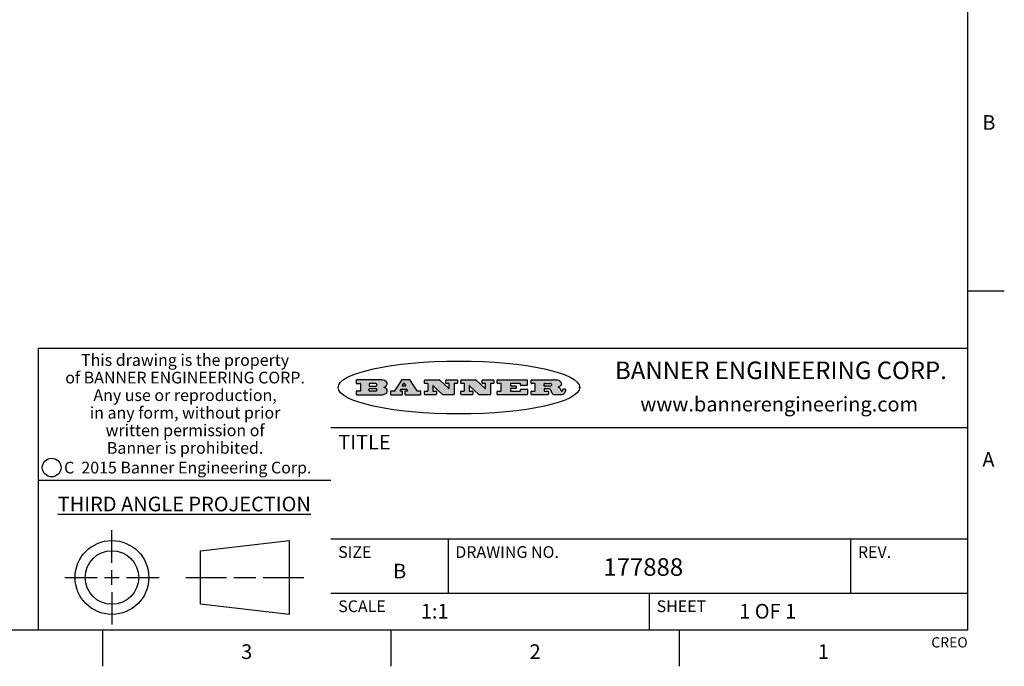
# Model space of a CAD drawing. Units: inches. Extents: x 0.4 to 16.6, y 0.6 to 10.4.
# Drawn here: x 9.9 to 16.6, y 0.6 to 5.1 of the extents above; entities that cross this region are included whole.
import ezdxf

# ---------------------------------------------------------------- set-up
doc = ezdxf.new("R2010")
doc.units = ezdxf.units.IN
doc.header["$LTSCALE"] = 0.935
doc.header["$MEASUREMENT"] = 0
doc.layers.get('0').update_dxf_attribs({"linetype": 'CONTINUOUS'})
doc.styles.add('TEXTSTYLE_2', font='txt', dxfattribs={"width": 0.8})
doc.styles.add('TEXTSTYLE_3', font='txt', dxfattribs={"width": 0.85})
doc.styles.add('TEXTSTYLE_4', font='txt', dxfattribs={"width": 0.9})
doc.styles.add('TEXTSTYLE_5', font='txt', dxfattribs={"width": 0.75})

msp = doc.modelspace()

# ---------------------------------------------------------------- hatches: boundary and pattern name
at = {"linetype": 'CONTINUOUS'}
h = msp.add_hatch(color=7, dxfattribs=at)
edge = h.paths.add_edge_path()
edge.add_arc((13.5577001432, 2.5085494649), 0.0173408616, 232.4713476722, 267.338189944)
edge.add_arc((13.5607987082, 2.5143997688), 0.0238935861, 209.8247607259, 235.1255079367)
edge.add_arc((13.5806801742, 2.5212486481), 0.044722495, 195.531588407, 204.7624440448)
edge.add_line((13.5375908118, 2.5092733232), (13.5357868108, 2.5153423266))
edge.add_arc((13.4974076135, 2.5055452462), 0.0396099176, 14.3201081283, 22.4984722084)
edge.add_arc((13.5201739219, 2.5145168728), 0.0151491919, 24.098260853, 63.0369451818)
edge.add_arc((13.5161192671, 2.5062372524), 0.0243676582, 63.3666028271, 90.3937697637)
edge.add_line((13.5159517998, 2.5306043351), (13.4883447845, 2.5306043351))
edge.add_arc((13.4883447827, 2.5281293355), 0.0024749995, 89.9999571958, 180.0000428043)
edge.add_line((13.4858697831, 2.5281293337), (13.4858697831, 2.5184303283))
edge.add_arc((13.4883447827, 2.5184303265), 0.0024749995, 179.9999571957, 270.0000428042)
edge.add_line((13.4883447845, 2.5159553269), (13.5130037982, 2.5159553269))
edge.add_arc((13.5130038, 2.5134803274), 0.0024749995, 359.9999571957, 90.0000428042)
edge.add_line((13.5154787995, 2.5134803256), (13.5154787995, 2.4937023146))
edge.add_arc((13.5130038, 2.4937023128), 0.0024749995, 269.9999571958, 4.28043e-05)
edge.add_line((13.5130037982, 2.4912273132), (13.3994327352, 2.4912273132))
edge.add_arc((13.3994327333, 2.4937023128), 0.0024749995, 179.9999571957, 270.0000428043)
edge.add_line((13.3969577338, 2.4937023146), (13.3969577338, 2.5135023256))
edge.add_arc((13.3994327333, 2.5135023274), 0.0024749995, 89.9999571957, 180.0000428043)
edge.add_line((13.3994327352, 2.515977327), (13.4221787478, 2.515977327))
edge.add_arc((13.4221787497, 2.5184523265), 0.0024749995, 269.9999571956, 4.28042e-05)
edge.add_line((13.4246537492, 2.5184523283), (13.4246537492, 2.564807354))
edge.add_arc((13.4221787497, 2.5648073559), 0.0024749995, 359.9999571957, 90.0000428043)
edge.add_line((13.4221787478, 2.5672823554), (13.3994327352, 2.5672823554))
edge.add_arc((13.3994327333, 2.5697573549), 0.0024749995, 179.9999571957, 270.0000428043)
edge.add_line((13.3969577338, 2.5697573568), (13.3969577338, 2.5895573678))
edge.add_arc((13.3994327333, 2.5895573696), 0.0024749995, 89.9999571957, 180.0000428043)
edge.add_line((13.3994327352, 2.5920323691), (13.5490138181, 2.5920323691))
edge.add_arc((13.5463505148, 2.4094934586), 0.1825583387, 79.8618509324, 89.1640948679)
edge.add_arc((13.5726548052, 2.5503169747), 0.039319019, 59.1202086415, 81.4730239328)
edge.add_arc((13.5783142014, 2.5566516438), 0.0310192946, 34.7540871, 62.0879016178)
edge.add_arc((13.5900029525, 2.565201245), 0.0165459396, 1.548452892, 33.5033152417)
edge.add_arc((13.5932995477, 2.5653696972), 0.0132462337, 331.1510006998, 1.205404301)
edge.add_arc((13.5822888914, 2.5720482849), 0.0261183659, 305.6373831893, 329.9727629745)
edge.add_arc((13.5519569538, 2.6152551345), 0.0789082104, 292.906155071, 305.2574666259)
edge.add_arc((13.5282557878, 2.4386010294), 0.117346916, 58.614769177, 62.3737227606)
edge.add_arc((13.5761387404, 2.5167282896), 0.0257145923, 39.3804255939, 59.0361096173)
edge.add_arc((13.5750183849, 2.5166552064), 0.0266349791, 20.3630922153, 37.9727053099)
edge.add_arc((13.5571178432, 2.509473798), 0.0459185159, 15.6740290068, 20.9917271228)
edge.add_arc((13.6156881783, 2.525116781), 0.0147197649, 192.7054516565, 206.0594861022)
edge.add_arc((13.6071938412, 2.5209082945), 0.0052403997, 205.5232099488, 227.5054868079)
edge.add_arc((13.6054655419, 2.5190929218), 0.0027347709, 228.5117626737, 266.1485845754)
edge.add_line((13.6052818493, 2.5163643272), (13.60639085, 2.5163643272))
edge.add_arc((13.6063292954, 2.5296129864), 0.0132488022, 270.266200055, 281.2404888597)
edge.add_arc((13.6075235364, 2.5238762928), 0.0073895522, 280.8288201977, 305.0837508495)
edge.add_arc((13.607924718, 2.5230254464), 0.0064647042, 306.5086174083, 340.2162360092)
edge.add_arc((13.6027235414, 2.524769508), 0.0119498009, 340.7883861657, 1.1691452593)
edge.add_line((13.6146708546, 2.525013332), (13.6146708546, 2.5276393334))
edge.add_arc((13.6171458541, 2.5276393353), 0.0024749995, 89.9999571958, 180.0000428043)
edge.add_line((13.6171458559, 2.5301143348), (13.6292558626, 2.5301143348))
edge.add_arc((13.6292558645, 2.5276393353), 0.0024749995, 359.9999571957, 90.0000428042)
edge.add_line((13.631730864, 2.5276393334), (13.631730864, 2.516087327))
edge.add_arc((13.6141751675, 2.5161916447), 0.0175560065, 332.2279060967, 359.6595469939)
edge.add_arc((13.6048681567, 2.5210861501), 0.0280715479, 308.5071794988, 332.2400656899)
edge.add_arc((13.5978759713, 2.5286873679), 0.0383802683, 288.7656836787, 309.6104317088)
edge.add_arc((13.6036139387, 2.5111006186), 0.0198837666, 271.8586572978, 289.4131338543)
edge.add_line((13.6042588488, 2.4912273132), (13.5568948225, 2.4912273132))
edge = h.paths.add_edge_path()
edge.add_arc((13.1673166046, 2.4937023128), 0.0024749995, 179.9999571957, 270.0000428042)
edge.add_line((13.1648416051, 2.4937023146), (13.1648416051, 2.5135023256))
edge.add_arc((13.1673166046, 2.5135023274), 0.0024749995, 89.9999571958, 180.0000428043)
edge.add_line((13.1673166065, 2.515977327), (13.1912396197, 2.515977327))
edge.add_arc((13.1912396216, 2.5184523265), 0.0024749995, 269.9999571956, 4.28042e-05)
edge.add_line((13.1937146211, 2.5184523283), (13.1937146211, 2.564807354))
edge.add_arc((13.1912396216, 2.5648073559), 0.0024749995, 359.9999571957, 90.0000428043)
edge.add_line((13.1912396197, 2.5672823554), (13.1673166065, 2.5672823554))
edge.add_arc((13.1673166046, 2.5697573549), 0.0024749995, 179.9999571957, 270.0000428043)
edge.add_line((13.1648416051, 2.5697573568), (13.1648416051, 2.5895573678))
edge.add_arc((13.1673166046, 2.5895573696), 0.0024749995, 89.9999571958, 180.0000428043)
edge.add_line((13.1673166065, 2.5920323691), (13.3691097184, 2.5920323691))
edge.add_arc((13.3691097202, 2.5895573696), 0.0024749995, 359.9999571957, 90.0000428042)
edge.add_line((13.3715847197, 2.5895573678), (13.3715847197, 2.5565573495))
edge.add_arc((13.3691097202, 2.5565573476), 0.0024749995, 269.9999571956, 4.28042e-05)
edge.add_line((13.3691097184, 2.5540823481), (13.3272456952, 2.5540823481))
edge.add_arc((13.3272456933, 2.5565573476), 0.0024749995, 179.9999571957, 270.0000428043)
edge.add_line((13.3247706938, 2.5565573495), (13.3247706938, 2.564807354))
edge.add_arc((13.3222956943, 2.5648073559), 0.0024749995, 359.9999571957, 90.0000428043)
edge.add_line((13.3222956924, 2.5672823554), (13.2582556569, 2.5672823554))
edge.add_arc((13.2582556551, 2.5648073559), 0.0024749995, 89.9999571957, 180.0000428043)
edge.add_line((13.2557806555, 2.564807354), (13.2557806555, 2.5532573476))
edge.add_arc((13.2582556551, 2.5532573458), 0.0024749995, 179.9999571957, 270.0000428042)
edge.add_line((13.2582556569, 2.5507823463), (13.2934226764, 2.5507823463))
edge.add_arc((13.2934226783, 2.5483073467), 0.0024749995, 359.9999571957, 90.0000428042)
edge.add_line((13.2958976778, 2.5483073449), (13.2958976778, 2.5349523375))
edge.add_arc((13.2934226783, 2.5349523356), 0.0024749995, 269.9999571956, 4.28042e-05)
edge.add_line((13.2934226764, 2.5324773361), (13.2582556569, 2.5324773361))
edge.add_arc((13.2582556551, 2.5300023366), 0.0024749995, 89.9999571957, 180.0000428043)
edge.add_line((13.2557806555, 2.5300023347), (13.2557806555, 2.5184523283))
edge.add_arc((13.2582556551, 2.5184523265), 0.0024749995, 179.9999571957, 270.0000428043)
edge.add_line((13.2582556569, 2.515977327), (13.3232596929, 2.515977327))
edge.add_arc((13.3232596948, 2.5184523265), 0.0024749995, 269.9999571958, 4.28043e-05)
edge.add_line((13.3257346943, 2.5184523283), (13.3257346943, 2.5267023329))
edge.add_arc((13.3282096938, 2.5267023348), 0.0024749995, 89.9999571957, 180.0000428043)
edge.add_line((13.3282096957, 2.5291773343), (13.3705287192, 2.5291773343))
edge.add_arc((13.370528721, 2.5267023348), 0.0024749995, 359.9999571957, 90.0000428043)
edge.add_line((13.3730037205, 2.5267023329), (13.3730037205, 2.4937023146))
edge.add_arc((13.370528721, 2.4937023128), 0.0024749995, 269.9999571957, 4.28043e-05)
edge.add_line((13.3705287192, 2.4912273132), (13.1673166065, 2.4912273132))
edge = h.paths.add_edge_path()
edge.add_arc((13.0426374026, 2.493701481), 0.0024741678, 226.3477981898, 270.0031206038)
edge.add_line((13.0409295364, 2.4919113136), (12.9776495013, 2.5522893471))
edge.add_arc((12.9759408003, 2.5504984093), 0.0024753014, 46.3461263059, 180.0014637321)
edge.add_line((12.973465499, 2.5504983461), (12.973465499, 2.5184523283))
edge.add_arc((12.9759404985, 2.5184523265), 0.0024749995, 179.9999571957, 270.0000428043)
edge.add_line((12.9759405003, 2.515977327), (12.9962575116, 2.515977327))
edge.add_arc((12.9962575135, 2.5135023274), 0.0024749995, 359.9999571957, 90.0000428043)
edge.add_line((12.998732513, 2.5135023256), (12.998732513, 2.4937023146))
edge.add_arc((12.9962575135, 2.4937023128), 0.0024749995, 269.9999571957, 4.28043e-05)
edge.add_line((12.9962575116, 2.4912273132), (12.9205934696, 2.4912273132))
edge.add_arc((12.9205934678, 2.4937023128), 0.0024749995, 179.9999571957, 270.0000428043)
edge.add_line((12.9181184683, 2.4937023146), (12.9181184683, 2.5135023256))
edge.add_arc((12.9205934678, 2.5135023274), 0.0024749995, 89.9999571956, 180.0000428042)
edge.add_line((12.9205934696, 2.515977327), (12.93923948, 2.515977327))
edge.add_arc((12.9392394818, 2.5184523265), 0.0024749995, 269.9999571957, 4.28043e-05)
edge.add_line((12.9417144814, 2.5184523283), (12.9417144814, 2.564807354))
edge.add_arc((12.9392394818, 2.5648073559), 0.0024749995, 359.9999571957, 90.0000428043)
edge.add_line((12.93923948, 2.5672823554), (12.9205934696, 2.5672823554))
edge.add_arc((12.9205934678, 2.5697573549), 0.0024749995, 179.9999571957, 270.0000428043)
edge.add_line((12.9181184683, 2.5697573568), (12.9181184683, 2.5895573678))
edge.add_arc((12.9205934678, 2.5895573696), 0.0024749995, 89.9999571956, 180.0000428042)
edge.add_line((12.9205934696, 2.5920323691), (13.0210515254, 2.5920323691))
edge.add_arc((13.0210516601, 2.5895582013), 0.0024741678, 46.3477981898, 90.0031206038)
edge.add_line((13.0227595263, 2.5913483688), (13.0827925596, 2.534068337))
edge.add_arc((13.0845012605, 2.5358592748), 0.0024753014, 226.3461263059, 0.0014637321)
edge.add_line((13.0869765619, 2.535859338), (13.0869765619, 2.564807354))
edge.add_arc((13.0845015624, 2.5648073559), 0.0024749995, 359.9999571957, 90.0000428043)
edge.add_line((13.0845015605, 2.5672823554), (13.0657255501, 2.5672823554))
edge.add_arc((13.0657255483, 2.5697573549), 0.0024749995, 179.9999571957, 270.0000428043)
edge.add_line((13.0632505488, 2.5697573568), (13.0632505488, 2.5895573678))
edge.add_arc((13.0657255483, 2.5895573696), 0.0024749995, 89.9999571957, 180.0000428043)
edge.add_line((13.0657255501, 2.5920323691), (13.1397265912, 2.5920323691))
edge.add_arc((13.139726593, 2.5895573696), 0.0024749995, 359.9999571957, 90.0000428043)
edge.add_line((13.1422015925, 2.5895573678), (13.1422015925, 2.5697573568))
edge.add_arc((13.139726593, 2.5697573549), 0.0024749995, 269.9999571956, 4.28042e-05)
edge.add_line((13.1397265912, 2.5672823554), (13.1217935812, 2.5672823554))
edge.add_arc((13.1217935794, 2.5648073559), 0.0024749995, 89.9999571957, 180.0000428042)
edge.add_line((13.1193185799, 2.564807354), (13.1193185799, 2.4937023146))
edge.add_arc((13.1168435803, 2.4937023128), 0.0024749995, 269.9999571957, 4.28043e-05)
edge.add_line((13.1168435785, 2.4912273132), (13.0426375373, 2.4912273132))
edge = h.paths.add_edge_path()
edge.add_arc((12.7943847649, 2.4937027294), 0.0024754162, 226.3593695813, 270.0146919953)
edge.add_line((12.7926763987, 2.4919113136), (12.7293963636, 2.5522893471))
edge.add_arc((12.7276876627, 2.5504984093), 0.0024753014, 46.3461263059, 180.0014637321)
edge.add_line((12.7252123613, 2.5504983461), (12.7252123613, 2.5184523283))
edge.add_arc((12.7276873608, 2.5184523265), 0.0024749995, 179.9999571957, 270.0000428043)
edge.add_line((12.7276873627, 2.515977327), (12.7480043739, 2.515977327))
edge.add_arc((12.7480043758, 2.5135023274), 0.0024749995, 359.9999571957, 90.0000428043)
edge.add_line((12.7504793753, 2.5135023256), (12.7504793753, 2.4937023146))
edge.add_arc((12.7480043758, 2.4937023128), 0.0024749995, 269.9999571958, 4.28043e-05)
edge.add_line((12.7480043739, 2.4912273132), (12.672340332, 2.4912273132))
edge.add_arc((12.6723403301, 2.4937023128), 0.0024749995, 179.9999571957, 270.0000428042)
edge.add_line((12.6698653306, 2.4937023146), (12.6698653306, 2.5135023256))
edge.add_arc((12.6723403301, 2.5135023274), 0.0024749995, 89.9999571957, 180.0000428043)
edge.add_line((12.672340332, 2.515977327), (12.6909873423, 2.515977327))
edge.add_arc((12.6909873442, 2.5184523265), 0.0024749995, 269.9999571957, 4.28043e-05)
edge.add_line((12.6934623437, 2.5184523283), (12.6934623437, 2.564807354))
edge.add_arc((12.6909873442, 2.5648073559), 0.0024749995, 359.9999571957, 90.0000428043)
edge.add_line((12.6909873423, 2.5672823554), (12.672340332, 2.5672823554))
edge.add_arc((12.6723403301, 2.5697573549), 0.0024749995, 179.9999571957, 270.0000428043)
edge.add_line((12.6698653306, 2.5697573568), (12.6698653306, 2.5895573678))
edge.add_arc((12.6723403301, 2.5895573696), 0.0024749995, 89.9999571957, 180.0000428043)
edge.add_line((12.672340332, 2.5920323691), (12.7727983877, 2.5920323691))
edge.add_arc((12.7727985224, 2.5895582013), 0.0024741678, 46.3477981899, 90.0031206038)
edge.add_line((12.7745063886, 2.5913483688), (12.8345394219, 2.534068337))
edge.add_arc((12.8362481229, 2.5358592748), 0.0024753014, 226.3461263059, 0.0014637321)
edge.add_line((12.8387234242, 2.535859338), (12.8387234242, 2.564807354))
edge.add_arc((12.8362484247, 2.5648073559), 0.0024749995, 359.9999571957, 90.0000428043)
edge.add_line((12.8362484229, 2.5672823554), (12.8174724125, 2.5672823554))
edge.add_arc((12.8174724106, 2.5697573549), 0.0024749995, 179.9999571957, 270.0000428043)
edge.add_line((12.8149974111, 2.5697573568), (12.8149974111, 2.5895573678))
edge.add_arc((12.8174724106, 2.5895573696), 0.0024749995, 89.9999571958, 180.0000428043)
edge.add_line((12.8174724125, 2.5920323691), (12.8914734535, 2.5920323691))
edge.add_arc((12.8914734553, 2.5895573696), 0.0024749995, 359.9999571957, 90.0000428042)
edge.add_line((12.8939484549, 2.5895573678), (12.8939484549, 2.5697573568))
edge.add_arc((12.8914734553, 2.5697573549), 0.0024749995, 269.9999571958, 4.28043e-05)
edge.add_line((12.8914734535, 2.5672823554), (12.8735404436, 2.5672823554))
edge.add_arc((12.8735404417, 2.5648073559), 0.0024749995, 89.9999571957, 180.0000428043)
edge.add_line((12.8710654422, 2.564807354), (12.8710654422, 2.4937023146))
edge.add_arc((12.8685904427, 2.4937023128), 0.0024749995, 269.9999571957, 4.28043e-05)
edge.add_line((12.8685904408, 2.4912273132), (12.7943853997, 2.4912273132))
edge = h.paths.add_edge_path()
edge.add_arc((12.3792298263, 2.539634765), 0.048483885, 273.21763719, 303.0749121182)
edge.add_arc((12.3940692204, 2.5168671561), 0.0213072145, 303.0488228549, 355.7263138674)
edge.add_arc((12.400005721, 2.5168763464), 0.0153945295, 354.0454548824, 5.1878013979)
edge.add_arc((12.3931760319, 2.5166878286), 0.0222174455, 4.0793399388, 69.834329283)
edge.add_line((12.4008351814, 2.5375433389), (12.3907841758, 2.5410923409))
edge.add_line((12.3907841758, 2.5410923409), (12.3990241804, 2.5458683435))
edge.add_arc((12.3771587979, 2.5826952352), 0.0428289026, 300.6990502959, 319.0591802498)
edge.add_arc((12.3971873948, 2.5665668817), 0.0171568255, 315.9145124245, 16.0049121282)
edge.add_arc((12.3922357827, 2.5632132173), 0.0229166529, 20.6563876465, 62.3316896973)
edge.add_arc((12.371573659, 2.5302846524), 0.061747717, 59.5385584989, 90.0050977555)
edge.add_line((12.3715681652, 2.5920323691), (12.2055050731, 2.5920323691))
edge.add_arc((12.2055050712, 2.5895573696), 0.0024749995, 89.9999571957, 180.0000428043)
edge.add_line((12.2030300717, 2.5895573678), (12.2030300717, 2.5697573568))
edge.add_arc((12.2055050712, 2.5697573549), 0.0024749995, 179.9999571957, 270.0000428043)
edge.add_line((12.2055050731, 2.5672823554), (12.2294470864, 2.5672823554))
edge.add_arc((12.2294470882, 2.5648073559), 0.0024749995, 359.9999571957, 90.0000428043)
edge.add_line((12.2319220877, 2.564807354), (12.2319220877, 2.5184523283))
edge.add_arc((12.2294470882, 2.5184523265), 0.0024749995, 269.9999571957, 4.28043e-05)
edge.add_line((12.2294470864, 2.515977327), (12.2055050731, 2.515977327))
edge.add_arc((12.2055050712, 2.5135023274), 0.0024749995, 89.9999571957, 180.0000428043)
edge.add_line((12.2030300717, 2.5135023256), (12.2030300717, 2.4937023146))
edge.add_arc((12.2055050712, 2.4937023128), 0.0024749995, 179.9999571957, 270.0000428043)
edge.add_line((12.2055050731, 2.4912273132), (12.3819511709, 2.4912273132))
edge = h.paths.add_edge_path()
edge.add_arc((12.5168642476, 2.4937023128), 0.0024749995, 269.9999571957, 4.28043e-05)
edge.add_line((12.5193392471, 2.4937023146), (12.5193392471, 2.5135023256))
edge.add_arc((12.5168642476, 2.5135023274), 0.0024749995, 359.9999571957, 90.0000428043)
edge.add_line((12.5168642458, 2.515977327), (12.5055812395, 2.515977327))
edge.add_arc((12.5055811302, 2.518452367), 0.0024750401, 147.6063258011, 270.0025305754)
edge.add_line((12.5034912383, 2.5197783291), (12.5090072414, 2.5284723339))
edge.add_arc((12.5110971723, 2.5271461342), 0.0024752003, 89.998372645, 147.602165307)
edge.add_line((12.5110972426, 2.5296213345), (12.5459752619, 2.5296213345))
edge.add_arc((12.5459747223, 2.5271458744), 0.0024754602, 32.8959418573, 89.9875097202)
edge.add_line((12.548053263, 2.5284903339), (12.5536792662, 2.5197973291))
edge.add_arc((12.5516012439, 2.5184525341), 0.0024752071, 270.0004896794, 32.9089806818)
edge.add_line((12.551601265, 2.515977327), (12.537150257, 2.515977327))
edge.add_arc((12.5371502552, 2.5135023274), 0.0024749995, 89.9999571958, 180.0000428043)
edge.add_line((12.5346752556, 2.5135023256), (12.5346752556, 2.4937023146))
edge.add_arc((12.5371502552, 2.4937023128), 0.0024749995, 179.9999571957, 270.0000428042)
edge.add_line((12.537150257, 2.4912273132), (12.6424313154, 2.4912273132))
edge.add_arc((12.6424313172, 2.4937023128), 0.0024749995, 269.9999571957, 4.28043e-05)
edge.add_line((12.6449063168, 2.4937023146), (12.6449063168, 2.5135023256))
edge.add_arc((12.6424313172, 2.5135023274), 0.0024749995, 359.9999571957, 90.0000428043)
edge.add_line((12.6424313154, 2.515977327), (12.6224153043, 2.515977327))
edge.add_arc((12.6224154248, 2.518451368), 0.002474041, 212.9056413127, 269.9972091756)
edge.add_line((12.6203383031, 2.5171073276), (12.5725822767, 2.5909023685))
edge.add_arc((12.570504655, 2.589557409), 0.0024749602, 32.9172174468, 90.0087853097)
edge.add_line((12.5705042755, 2.5920323691), (12.5133292438, 2.5920323691))
edge.add_arc((12.5133291735, 2.5895571688), 0.0024752003, 89.9983726451, 147.602165307)
edge.add_line((12.5112392426, 2.5908833685), (12.4644392167, 2.5171263276))
edge.add_arc((12.4623492858, 2.5184525273), 0.0024752003, 269.9983726451, 327.602165307)
edge.add_line((12.4623492155, 2.515977327), (12.4394882028, 2.515977327))
edge.add_arc((12.439488201, 2.5135023274), 0.0024749995, 89.9999571958, 180.0000428043)
edge.add_line((12.4370132015, 2.5135023256), (12.4370132015, 2.4937023146))
edge.add_arc((12.439488201, 2.4937023128), 0.0024749995, 179.9999571957, 270.0000428042)
edge.add_line((12.4394882028, 2.4912273132), (12.5168642458, 2.4912273132))
edge = h.paths.add_edge_path()
edge.add_arc((12.2949101208, 2.5184523265), 0.0024749995, 179.9999571957, 270.0000428043)
edge.add_line((12.2924351213, 2.5184523283), (12.2924351213, 2.5308273352))
edge.add_arc((12.2949101208, 2.530827337), 0.0024749995, 89.9999571957, 180.0000428043)
edge.add_line((12.2949101227, 2.5333023366), (12.3362731456, 2.5333023366))
edge.add_arc((12.3362731456, 2.5246398318), 0.0086625048, 270, 90)
edge.add_line((12.3362731456, 2.515977327), (12.2949101227, 2.515977327))
edge = h.paths.add_edge_path()
edge.add_arc((13.4883447827, 2.5520823451), 0.0024749995, 179.9999571957, 270.0000428042)
edge.add_line((13.4858697831, 2.552082347), (13.4858697831, 2.564807354))
edge.add_arc((13.4883447827, 2.5648073559), 0.0024749995, 89.9999571958, 180.0000428043)
edge.add_line((13.4883447845, 2.5672823554), (13.5251458049, 2.5672823554))
edge.add_arc((13.5236009174, 2.5388278764), 0.0284963867, 70.3834917948, 86.8922743861)
edge.add_arc((13.5284605274, 2.5518696094), 0.0145814632, 54.6746025112, 71.1660573124)
edge.add_arc((13.5335900184, 2.5587235346), 0.0060275915, 20.9055592135, 56.7851676243)
edge.add_arc((13.5348905773, 2.5593838168), 0.0045795888, 355.6235353944, 18.9942678268)
edge.add_arc((13.533683767, 2.559677593), 0.0058087709, 318.8515287446, 353.6422345323)
edge.add_arc((13.5295131508, 2.5629115009), 0.0110815393, 306.758405961, 320.4502234234)
edge.add_arc((13.5238839599, 2.5706523294), 0.0206523367, 289.6883413472, 306.4184925496)
edge.add_arc((13.5219564542, 2.5750459767), 0.0254407115, 270.7327484175, 290.441894219)
edge.add_line((13.5222818033, 2.5496073456), (13.4883447845, 2.5496073456))
edge = h.paths.add_edge_path()
edge.add_arc((12.3362731456, 2.5586198506), 0.0086625048, 270, 90)
edge.add_line((12.3362731456, 2.5672823554), (12.2949101227, 2.5672823554))
edge.add_arc((12.2949101208, 2.5648073559), 0.0024749995, 89.9999571957, 180.0000428043)
edge.add_line((12.2924351213, 2.564807354), (12.2924351213, 2.5524323472))
edge.add_arc((12.2949101208, 2.5524323453), 0.0024749995, 179.9999571957, 270.0000428043)
edge.add_line((12.2949101227, 2.5499573458), (12.3362731456, 2.5499573458))
edge = h.paths.add_edge_path()
edge.add_arc((12.5401702375, 2.5530465533), 0.0024752071, 270.0004896793, 32.9089806818)
edge.add_line((12.5422482598, 2.5543913483), (12.5349892558, 2.5656073545))
edge.add_arc((12.532910715, 2.564262895), 0.0024754602, 32.8959418573, 89.9875097202)
edge.add_line((12.5329112547, 2.5667383551), (12.5267302512, 2.5667383551))
edge.add_arc((12.5267301809, 2.5642631548), 0.0024752003, 89.998372645, 147.602165307)
edge.add_line((12.5246402501, 2.5655893545), (12.5175232461, 2.5543723483))
edge.add_arc((12.519613138, 2.5530463862), 0.0024750401, 147.6063258012, 270.0025305754)
edge.add_line((12.5196132473, 2.5505713461), (12.5401702587, 2.5505713461))
edge = h.paths.add_edge_path()
edge.add_ellipse((12.9046654608, 2.5403783405), major_axis=(-0.8250004575, 0), ratio=0.218572, start_angle=0, end_angle=-0)

# ---------------------------------------------------------------- linework, layer by layer
at = {"color": 7, "linetype": 'CONTINUOUS'}
for p, q in [((16.38, 0.887), (16.38, 10.112)), ((16.38, 3.1995), (16.63, 3.1995)), ((16.38, 2.807), (10.03, 2.807)), ((10.03, 2.807), (10.03, 0.887)), ((12.2030300717, 2.5895573678), (12.2030300717, 2.5697573568)), ((12.3715681652, 2.5920323691), (12.2055050731, 2.5920323691)), ((12.2055050731, 2.5672823554), (12.2294470864, 2.5672823554)), ((12.2319220877, 2.564807354), (12.2319220877, 2.5184523283)), ((12.2924351213, 2.564807354), (12.2924351213, 2.5524323472)), ((12.3362731456, 2.5672823554), (12.2949101227, 2.5672823554)), ((12.5112392426, 2.5908833685), (12.4644392167, 2.5171263276)), ((12.5705042755, 2.5920323691), (12.5133292438, 2.5920323691)), ((12.5246402501, 2.5655893545), (12.5175232461, 2.5543723483)), ((12.5329112547, 2.5667383551), (12.5267302512, 2.5667383551)), ((12.5422482598, 2.5543913483), (12.5349892558, 2.5656073545)), ((12.6203383031, 2.5171073276), (12.5725822767, 2.5909023685)), ((12.6698653306, 2.5697573568), (12.6698653306, 2.5895573678)), ((12.672340332, 2.5920323691), (12.7727983877, 2.5920323691)), ((12.6909873423, 2.5672823554), (12.672340332, 2.5672823554)), ((12.6934623437, 2.5184523283), (12.6934623437, 2.564807354)), ((12.7745063886, 2.5913483688), (12.8345394219, 2.534068337)), ((12.8149974111, 2.5697573568), (12.8149974111, 2.5895573678)), ((12.8174724125, 2.5920323691), (12.8914734535, 2.5920323691)), ((12.8362484229, 2.5672823554), (12.8174724125, 2.5672823554)), ((12.8387234242, 2.535859338), (12.8387234242, 2.564807354)), ((12.8710654422, 2.564807354), (12.8710654422, 2.4937023146)), ((12.8914734535, 2.5672823554), (12.8735404436, 2.5672823554)), ((12.8939484549, 2.5895573678), (12.8939484549, 2.5697573568)), ((12.9181184683, 2.5697573568), (12.9181184683, 2.5895573678)), ((12.9205934696, 2.5920323691), (13.0210515254, 2.5920323691)), ((12.93923948, 2.5672823554), (12.9205934696, 2.5672823554)), ((12.9417144814, 2.5184523283), (12.9417144814, 2.564807354)), ((13.0227595263, 2.5913483688), (13.0827925596, 2.534068337)), ((13.0632505488, 2.5697573568), (13.0632505488, 2.5895573678)), ((13.0657255501, 2.5920323691), (13.1397265912, 2.5920323691)), ((13.0845015605, 2.5672823554), (13.0657255501, 2.5672823554)), ((13.0869765619, 2.535859338), (13.0869765619, 2.564807354)), ((13.1193185799, 2.564807354), (13.1193185799, 2.4937023146)), ((13.1397265912, 2.5672823554), (13.1217935812, 2.5672823554)), ((13.1422015925, 2.5895573678), (13.1422015925, 2.5697573568)), ((13.1648416051, 2.5697573568), (13.1648416051, 2.5895573678)), ((13.1673166065, 2.5920323691), (13.3691097184, 2.5920323691)), ((13.1912396197, 2.5672823554), (13.1673166065, 2.5672823554)), ((13.1937146211, 2.5184523283), (13.1937146211, 2.564807354)), ((13.2557806555, 2.564807354), (13.2557806555, 2.5532573476)), ((13.3222956924, 2.5672823554), (13.2582556569, 2.5672823554)), ((13.3247706938, 2.5565573495), (13.3247706938, 2.564807354)), ((13.3715847197, 2.5895573678), (13.3715847197, 2.5565573495)), ((13.3969577338, 2.5697573568), (13.3969577338, 2.5895573678)), ((13.3994327352, 2.5920323691), (13.5490138181, 2.5920323691)), ((13.4221787478, 2.5672823554), (13.3994327352, 2.5672823554)), ((13.4246537492, 2.5184523283), (13.4246537492, 2.564807354)), ((13.4858697831, 2.552082347), (13.4858697831, 2.564807354)), ((13.4883447845, 2.5672823554), (13.5251458049, 2.5672823554)), ((12.2030300717, 2.5135023256), (12.2030300717, 2.4937023146)), ((12.2294470864, 2.515977327), (12.2055050731, 2.515977327)), ((12.2055050731, 2.4912273132), (12.3819511709, 2.4912273132)), ((12.2924351213, 2.5184523283), (12.2924351213, 2.5308273352)), ((12.2949101227, 2.5499573458), (12.3362731456, 2.5499573458)), ((12.2949101227, 2.5333023366), (12.3362731456, 2.5333023366)), ((12.3362731456, 2.515977327), (12.2949101227, 2.515977327)), ((12.3907841758, 2.5410923409), (12.3990241804, 2.5458683435)), ((12.4008351814, 2.5375433389), (12.3907841758, 2.5410923409)), ((12.4370132015, 2.5135023256), (12.4370132015, 2.4937023146)), ((12.4623492155, 2.515977327), (12.4394882028, 2.515977327)), ((12.4394882028, 2.4912273132), (12.5168642458, 2.4912273132)), ((12.5034912383, 2.5197783291), (12.5090072414, 2.5284723339)), ((12.5168642458, 2.515977327), (12.5055812395, 2.515977327)), ((12.5110972426, 2.5296213345), (12.5459752619, 2.5296213345)), ((12.5193392471, 2.4937023146), (12.5193392471, 2.5135023256)), ((12.5196132473, 2.5505713461), (12.5401702587, 2.5505713461)), ((12.5346752556, 2.5135023256), (12.5346752556, 2.4937023146)), ((12.551601265, 2.515977327), (12.537150257, 2.515977327)), ((12.537150257, 2.4912273132), (12.6424313154, 2.4912273132)), ((12.548053263, 2.5284903339), (12.5536792662, 2.5197973291)), ((12.6424313154, 2.515977327), (12.6224153043, 2.515977327)), ((12.6449063168, 2.4937023146), (12.6449063168, 2.5135023256)), ((12.6698653306, 2.4937023146), (12.6698653306, 2.5135023256)), ((12.672340332, 2.515977327), (12.6909873423, 2.515977327)), ((12.7480043739, 2.4912273132), (12.672340332, 2.4912273132)), ((12.7252123613, 2.5504983461), (12.7252123613, 2.5184523283)), ((12.7276873627, 2.515977327), (12.7480043739, 2.515977327)), ((12.7926763987, 2.4919113136), (12.7293963636, 2.5522893471)), ((12.7504793753, 2.5135023256), (12.7504793753, 2.4937023146)), ((12.8685904408, 2.4912273132), (12.7943853997, 2.4912273132)), ((12.9181184683, 2.4937023146), (12.9181184683, 2.5135023256)), ((12.9205934696, 2.515977327), (12.93923948, 2.515977327)), ((12.9962575116, 2.4912273132), (12.9205934696, 2.4912273132)), ((12.973465499, 2.5504983461), (12.973465499, 2.5184523283)), ((12.9759405003, 2.515977327), (12.9962575116, 2.515977327)), ((13.0409295364, 2.4919113136), (12.9776495013, 2.5522893471)), ((12.998732513, 2.5135023256), (12.998732513, 2.4937023146)), ((13.1168435785, 2.4912273132), (13.0426375373, 2.4912273132)), ((13.1648416051, 2.4937023146), (13.1648416051, 2.5135023256)), ((13.1673166065, 2.515977327), (13.1912396197, 2.515977327)), ((13.3705287192, 2.4912273132), (13.1673166065, 2.4912273132)), ((13.2557806555, 2.5300023347), (13.2557806555, 2.5184523283)), ((13.2582556569, 2.5507823463), (13.2934226764, 2.5507823463)), ((13.2934226764, 2.5324773361), (13.2582556569, 2.5324773361)), ((13.2582556569, 2.515977327), (13.3232596929, 2.515977327)), ((13.2958976778, 2.5483073449), (13.2958976778, 2.5349523375)), ((13.3257346943, 2.5184523283), (13.3257346943, 2.5267023329)), ((13.3691097184, 2.5540823481), (13.3272456952, 2.5540823481)), ((13.3282096957, 2.5291773343), (13.3705287192, 2.5291773343)), ((13.3730037205, 2.5267023329), (13.3730037205, 2.4937023146)), ((13.3969577338, 2.4937023146), (13.3969577338, 2.5135023256)), ((13.3994327352, 2.515977327), (13.4221787478, 2.515977327)), ((13.5130037982, 2.4912273132), (13.3994327352, 2.4912273132)), ((13.4858697831, 2.5281293337), (13.4858697831, 2.5184303283)), ((13.5222818033, 2.5496073456), (13.4883447845, 2.5496073456)), ((13.5159517998, 2.5306043351), (13.4883447845, 2.5306043351)), ((13.4883447845, 2.5159553269), (13.5130037982, 2.5159553269)), ((13.5154787995, 2.5134803256), (13.5154787995, 2.4937023146)), ((13.5375908118, 2.5092733232), (13.5357868108, 2.5153423266)), ((13.6042588488, 2.4912273132), (13.5568948225, 2.4912273132)), ((13.6052818493, 2.5163643272), (13.60639085, 2.5163643272)), ((13.6146708546, 2.525013332), (13.6146708546, 2.5276393334)), ((13.6171458559, 2.5301143348), (13.6292558626, 2.5301143348)), ((13.631730864, 2.5276393334), (13.631730864, 2.516087327)), ((13.7286871589, 2.5350697372), (13.7286871589, 2.5456869438)), ((12.03, 2.267), (16.38, 2.267)), ((10.03, 1.907), (12.03, 1.907)), ((10.5342808475, 1.343294839), (10.5342808475, 1.565385839)), ((11.1389508475, 1.425992839), (11.7453418475, 1.495385839)), ((11.7453418475, 1.495385839), (11.7453418475, 0.991203839)), ((12.03, 1.507), (16.38, 1.507)), ((12.83, 1.507), (12.83, 1.137)), ((15.58, 1.507), (15.58, 1.137)), ((11.1389508475, 1.060596839), (11.1389508475, 1.425992839)), ((10.5342808475, 1.193294839), (10.5342808475, 1.293294839)), ((10.2121898475, 1.243294839), (10.4342808475, 1.243294839)), ((10.4842808475, 1.243294839), (10.5842808475, 1.243294839)), ((10.6342808475, 1.243294839), (10.8563718475, 1.243294839)), ((11.0389508475, 1.243294839), (11.3171028475, 1.243294839)), ((11.3671028475, 1.243294839), (11.5171888475, 1.243294839)), ((11.5671888475, 1.243294839), (11.8453418475, 1.243294839)), ((10.5342808475, 1.143294839), (10.5342808475, 0.921203839)), ((12.03, 1.137), (16.38, 1.137)), ((14.205, 1.137), (14.205, 0.887)), ((11.7453418475, 0.991203839), (11.1389508475, 1.060596839)), ((0.62, 0.887), (16.38, 0.887)), ((10.47, 0.887), (10.47, 0.637)), ((12.44, 0.887), (12.44, 0.637)), ((14.41, 0.887), (14.41, 0.637))]:
    msp.add_line(p, q, dxfattribs=at)
for centre, radius in [((10.1225539079, 1.9935547577), 0.0638444824), ((10.5342808475, 1.243294839), 0.252091), ((10.5342808475, 1.243294839), 0.182698)]:
    msp.add_circle(centre, radius, dxfattribs=at)
for centre, radius, start, end in [((12.2055050712, 2.5895573696), 0.0024749995, 89.9999571957, 180.0000428043), ((12.2055050712, 2.5697573549), 0.0024749995, 179.9999571957, 270.0000428043), ((12.2294470882, 2.5648073559), 0.0024749995, 359.9999571957, 90.0000428043), ((12.2949101208, 2.5648073559), 0.0024749995, 89.9999571957, 180.0000428043), ((12.3362731456, 2.5586198506), 0.0086625048, 270, 90), ((12.371573659, 2.5302846524), 0.061747717, 59.5385584989, 90.0050977555), ((12.3922357827, 2.5632132173), 0.0229166529, 20.6563876465, 62.3316896973), ((12.3971873948, 2.5665668817), 0.0171568255, 315.9145124245, 16.0049121282), ((12.5133291735, 2.5895571688), 0.0024752003, 89.9983726451, 147.602165307), ((12.5267301809, 2.5642631548), 0.0024752003, 89.998372645, 147.602165307), ((12.532910715, 2.564262895), 0.0024754602, 32.8959418573, 89.9875097202), ((12.570504655, 2.589557409), 0.0024749602, 32.9172174468, 90.0087853097), ((12.6723403301, 2.5895573696), 0.0024749995, 89.9999571957, 180.0000428043), ((12.6723403301, 2.5697573549), 0.0024749995, 179.9999571957, 270.0000428043), ((12.6909873442, 2.5648073559), 0.0024749995, 359.9999571957, 90.0000428043), ((12.7727985224, 2.5895582013), 0.0024741678, 46.3477981899, 90.0031206038), ((12.8174724106, 2.5895573696), 0.0024749995, 89.9999571957, 180.0000428043), ((12.8174724106, 2.5697573549), 0.0024749995, 179.9999571957, 270.0000428043), ((12.8362484247, 2.5648073559), 0.0024749995, 359.9999571957, 90.0000428043), ((12.8735404417, 2.5648073559), 0.0024749995, 89.9999571957, 180.0000428043), ((12.8914734553, 2.5895573696), 0.0024749995, 359.9999571957, 90.0000428043), ((12.8914734553, 2.5697573549), 0.0024749995, 269.9999571957, 4.28043e-05), ((12.9205934678, 2.5895573696), 0.0024749995, 89.9999571957, 180.0000428042), ((12.9205934678, 2.5697573549), 0.0024749995, 179.9999571957, 270.0000428043), ((12.9392394818, 2.5648073559), 0.0024749995, 359.9999571957, 90.0000428043), ((13.0210516601, 2.5895582013), 0.0024741678, 46.3477981899, 90.0031206038), ((13.0657255483, 2.5895573696), 0.0024749995, 89.9999571957, 180.0000428043), ((13.0657255483, 2.5697573549), 0.0024749995, 179.9999571957, 270.0000428043), ((13.0845015624, 2.5648073559), 0.0024749995, 359.9999571957, 90.0000428043), ((13.1217935794, 2.5648073559), 0.0024749995, 89.9999571957, 180.0000428042), ((13.139726593, 2.5895573696), 0.0024749995, 359.9999571957, 90.0000428043), ((13.139726593, 2.5697573549), 0.0024749995, 269.9999571957, 4.28042e-05), ((13.1673166046, 2.5895573696), 0.0024749995, 89.9999571957, 180.0000428043), ((13.1673166046, 2.5697573549), 0.0024749995, 179.9999571957, 270.0000428043), ((13.1912396216, 2.5648073559), 0.0024749995, 359.9999571957, 90.0000428043), ((13.2582556551, 2.5648073559), 0.0024749995, 89.9999571957, 180.0000428043), ((13.3222956943, 2.5648073559), 0.0024749995, 359.9999571957, 90.0000428043), ((13.3272456933, 2.5565573476), 0.0024749995, 179.9999571957, 270.0000428043), ((13.3691097202, 2.5895573696), 0.0024749995, 359.9999571957, 90.0000428043), ((13.3691097202, 2.5565573476), 0.0024749995, 269.9999571957, 4.28042e-05), ((13.3994327333, 2.5895573696), 0.0024749995, 89.9999571957, 180.0000428043), ((13.3994327333, 2.5697573549), 0.0024749995, 179.9999571957, 270.0000428043), ((13.4221787497, 2.5648073559), 0.0024749995, 359.9999571957, 90.0000428043), ((13.4883447827, 2.5648073559), 0.0024749995, 89.9999571957, 180.0000428043), ((13.5236009174, 2.5388278764), 0.0284963867, 70.3834917948, 86.8922743861), ((13.5284605274, 2.5518696094), 0.0145814632, 54.6746025112, 71.1660573124), ((13.5295131508, 2.5629115009), 0.0110815393, 306.758405961, 320.4502234234), ((13.5335900184, 2.5587235346), 0.0060275915, 20.9055592135, 56.7851676243), ((13.533683767, 2.559677593), 0.0058087709, 318.8515287446, 353.6422345323), ((13.5348905773, 2.5593838168), 0.0045795888, 355.6235353944, 18.9942678268), ((13.5463505148, 2.4094934586), 0.1825583387, 79.8618509324, 89.1640948679), ((13.5726548052, 2.5503169747), 0.039319019, 59.1202086415, 81.4730239328), ((13.5783142014, 2.5566516438), 0.0310192946, 34.7540871, 62.0879016178), ((13.5822888914, 2.5720482849), 0.0261183659, 305.6373831893, 329.9727629745), ((13.5900029525, 2.565201245), 0.0165459396, 1.548452892, 33.5033152417), ((13.5932995477, 2.5653696972), 0.0132462337, 331.1510006998, 1.205404301), ((12.2055050712, 2.5135023274), 0.0024749995, 89.9999571957, 180.0000428043), ((12.2055050712, 2.4937023128), 0.0024749995, 179.9999571957, 270.0000428043), ((12.2294470882, 2.5184523265), 0.0024749995, 269.9999571957, 4.28043e-05), ((12.2949101208, 2.5524323453), 0.0024749995, 179.9999571957, 270.0000428043), ((12.2949101208, 2.530827337), 0.0024749995, 89.9999571957, 180.0000428043), ((12.2949101208, 2.5184523265), 0.0024749995, 179.9999571957, 270.0000428043), ((12.3362731456, 2.5246398318), 0.0086625048, 270, 90), ((12.3792298263, 2.539634765), 0.048483885, 273.21763719, 303.0749121182), ((12.3771587979, 2.5826952352), 0.0428289026, 300.6990502959, 319.0591802498), ((12.3931760319, 2.5166878286), 0.0222174455, 4.0793399388, 69.834329283), ((12.3940692204, 2.5168671561), 0.0213072145, 303.0488228549, 355.7263138674), ((12.400005721, 2.5168763464), 0.0153945295, 354.0454548824, 5.1878013979), ((12.439488201, 2.5135023274), 0.0024749995, 89.9999571957, 180.0000428043), ((12.439488201, 2.4937023128), 0.0024749995, 179.9999571957, 270.0000428043), ((12.4623492858, 2.5184525273), 0.0024752003, 269.9983726451, 327.602165307), ((12.5055811302, 2.518452367), 0.0024750401, 147.6063258011, 270.0025305754), ((12.5110971723, 2.5271461342), 0.0024752003, 89.998372645, 147.602165307), ((12.5168642476, 2.5135023274), 0.0024749995, 359.9999571957, 90.0000428043), ((12.5168642476, 2.4937023128), 0.0024749995, 269.9999571957, 4.28043e-05), ((12.519613138, 2.5530463862), 0.0024750401, 147.6063258012, 270.0025305754), ((12.5371502552, 2.5135023274), 0.0024749995, 89.9999571957, 180.0000428043), ((12.5371502552, 2.4937023128), 0.0024749995, 179.9999571957, 270.0000428043), ((12.5401702375, 2.5530465533), 0.0024752071, 270.0004896793, 32.9089806818), ((12.5459747223, 2.5271458744), 0.0024754602, 32.8959418573, 89.9875097202), ((12.5516012439, 2.5184525341), 0.0024752071, 270.0004896794, 32.9089806818), ((12.6224154248, 2.518451368), 0.002474041, 212.9056413127, 269.9972091756), ((12.6424313172, 2.5135023274), 0.0024749995, 359.9999571957, 90.0000428043), ((12.6424313172, 2.4937023128), 0.0024749995, 269.9999571957, 4.28043e-05), ((12.6723403301, 2.5135023274), 0.0024749995, 89.9999571957, 180.0000428043), ((12.6723403301, 2.4937023128), 0.0024749995, 179.9999571957, 270.0000428043), ((12.6909873442, 2.5184523265), 0.0024749995, 269.9999571957, 4.28043e-05), ((12.7276876627, 2.5504984093), 0.0024753014, 46.3461263059, 180.0014637321), ((12.7276873608, 2.5184523265), 0.0024749995, 179.9999571957, 270.0000428043), ((12.7480043758, 2.5135023274), 0.0024749995, 359.9999571957, 90.0000428043), ((12.7480043758, 2.4937023128), 0.0024749995, 269.9999571957, 4.28043e-05), ((12.7943847649, 2.4937027294), 0.0024754162, 226.3593695813, 270.0146919953), ((12.8362481229, 2.5358592748), 0.0024753014, 226.3461263059, 0.0014637321), ((12.8685904427, 2.4937023128), 0.0024749995, 269.9999571957, 4.28043e-05), ((12.9205934678, 2.5135023274), 0.0024749995, 89.9999571957, 180.0000428042), ((12.9205934678, 2.4937023128), 0.0024749995, 179.9999571957, 270.0000428043), ((12.9392394818, 2.5184523265), 0.0024749995, 269.9999571957, 4.28043e-05), ((12.9759408003, 2.5504984093), 0.0024753014, 46.3461263059, 180.0014637321), ((12.9759404985, 2.5184523265), 0.0024749995, 179.9999571957, 270.0000428043), ((12.9962575135, 2.5135023274), 0.0024749995, 359.9999571957, 90.0000428043), ((12.9962575135, 2.4937023128), 0.0024749995, 269.9999571957, 4.28043e-05), ((13.0426374026, 2.493701481), 0.0024741678, 226.3477981898, 270.0031206038), ((13.0845012605, 2.5358592748), 0.0024753014, 226.3461263059, 0.0014637321), ((13.1168435803, 2.4937023128), 0.0024749995, 269.9999571957, 4.28043e-05), ((13.1673166046, 2.5135023274), 0.0024749995, 89.9999571957, 180.0000428043), ((13.1673166046, 2.4937023128), 0.0024749995, 179.9999571957, 270.0000428043), ((13.1912396216, 2.5184523265), 0.0024749995, 269.9999571957, 4.28042e-05), ((13.2582556551, 2.5532573458), 0.0024749995, 179.9999571957, 270.0000428043), ((13.2582556551, 2.5300023366), 0.0024749995, 89.9999571957, 180.0000428043), ((13.2582556551, 2.5184523265), 0.0024749995, 179.9999571957, 270.0000428043), ((13.2934226783, 2.5483073467), 0.0024749995, 359.9999571957, 90.0000428043), ((13.2934226783, 2.5349523356), 0.0024749995, 269.9999571957, 4.28042e-05), ((13.3232596948, 2.5184523265), 0.0024749995, 269.9999571957, 4.28043e-05), ((13.3282096938, 2.5267023348), 0.0024749995, 89.9999571957, 180.0000428043), ((13.370528721, 2.5267023348), 0.0024749995, 359.9999571957, 90.0000428043), ((13.370528721, 2.4937023128), 0.0024749995, 269.9999571957, 4.28043e-05), ((13.3994327333, 2.5135023274), 0.0024749995, 89.9999571957, 180.0000428043), ((13.3994327333, 2.4937023128), 0.0024749995, 179.9999571957, 270.0000428043), ((13.4221787497, 2.5184523265), 0.0024749995, 269.9999571957, 4.28042e-05), ((13.4883447827, 2.5520823451), 0.0024749995, 179.9999571957, 270.0000428043), ((13.4883447827, 2.5281293355), 0.0024749995, 89.9999571957, 180.0000428043), ((13.4883447827, 2.5184303265), 0.0024749995, 179.9999571957, 270.0000428043), ((13.5130038, 2.5134803274), 0.0024749995, 359.9999571957, 90.0000428043), ((13.5130038, 2.4937023128), 0.0024749995, 269.9999571957, 4.28043e-05), ((13.5161192671, 2.5062372524), 0.0243676582, 63.3666028271, 90.3937697637), ((13.5219564542, 2.5750459767), 0.0254407115, 270.7327484175, 290.441894219), ((13.5201739219, 2.5145168728), 0.0151491919, 24.098260853, 63.0369451818), ((13.5238839599, 2.5706523294), 0.0206523367, 289.6883413472, 306.4184925496), ((13.4974076135, 2.5055452462), 0.0396099176, 14.3201081283, 22.4984722084), ((13.5806801742, 2.5212486481), 0.044722495, 195.531588407, 204.7624440448), ((13.5607987082, 2.5143997688), 0.0238935861, 209.8247607259, 235.1255079367), ((13.5577001432, 2.5085494649), 0.0173408616, 232.4713476722, 267.338189944), ((13.5519569538, 2.6152551345), 0.0789082104, 292.906155071, 305.2574666259), ((13.5282557878, 2.4386010294), 0.117346916, 58.614769177, 62.3737227606), ((13.5761387404, 2.5167282896), 0.0257145923, 39.3804255939, 59.0361096173), ((13.5750183849, 2.5166552064), 0.0266349791, 20.3630922153, 37.9727053099), ((13.5571178432, 2.509473798), 0.0459185159, 15.6740290068, 20.9917271228), ((13.6156881783, 2.525116781), 0.0147197649, 192.7054516565, 206.0594861022), ((13.6071938412, 2.5209082945), 0.0052403997, 205.5232099488, 227.5054868079), ((13.6054655419, 2.5190929218), 0.0027347709, 228.5117626737, 266.1485845754), ((13.6036139387, 2.5111006186), 0.0198837666, 271.8586572978, 289.4131338543), ((13.6063292954, 2.5296129864), 0.0132488022, 270.266200055, 281.2404888597), ((13.6075235364, 2.5238762928), 0.0073895522, 280.8288201977, 305.0837508495), ((13.5978759713, 2.5286873679), 0.0383802683, 288.7656836787, 309.6104317088), ((13.607924718, 2.5230254464), 0.0064647042, 306.5086174083, 340.2162360092), ((13.6027235414, 2.524769508), 0.0119498009, 340.7883861657, 1.1691452593), ((13.6171458541, 2.5276393353), 0.0024749995, 89.9999571957, 180.0000428043), ((13.6048681567, 2.5210861501), 0.0280715479, 308.5071794988, 332.24006569), ((13.6292558645, 2.5276393353), 0.0024749995, 359.9999571957, 90.0000428043), ((13.6141751675, 2.5161916447), 0.0175560065, 332.2279060967, 359.6595469939)]:
    msp.add_arc(centre, radius, start, end, dxfattribs=at)
msp.add_ellipse((12.9046654608, 2.5403783405), major_axis=(-0.8250004575, 0), ratio=0.218572, dxfattribs=at)

# ---------------------------------------------------------------- texts
at = {"color": 7, "linetype": 'CONTINUOUS', "line_spacing_factor": 0.9}
for s, insert, char_height, width, attachment_point, style in [('B', (16.48, 4.3995), 0.1, 0.08, 1, 'TEXTSTYLE_2'), ('This drawing is the property\\Pof BANNER ENGINEERING CORP.\\PAny use or reproduction,\\Pin any form, without prior\\Pwritten permission of\\PBanner is prohibited.', (11.0340287086, 2.7679425959), 0.08, 1.904, 2, 'TEXTSTYLE_3'), ('BANNER ENGINEERING CORP.', (15.1043392653, 2.7174764286), 0.12, 2.592, 2, 'TEXTSTYLE_4'), ('www.bannerengineering.com', (15.0923490612, 2.4764783673), 0.1, 2, 2, 'TEXTSTYLE_2'), ('TITLE', (12.08, 2.217), 0.1, 0.4, 1, 'TEXTSTYLE_2'), ('A', (16.48, 2.0995), 0.1, 0.08, 1, 'TEXTSTYLE_2'), ('C  2015 Banner Engineering Corp.', (11.0519651892, 2.0334024775), 0.08, 1.92, 2, 'TEXTSTYLE_5'), ('\\LTHIRD ANGLE PROJECTION\\l', (11.0287658475, 1.794867839), 0.1, 1.76, 2, 'TEXTSTYLE_2'), ('B', (12.5, 1.337), 0.1, 0.08, 2, 'TEXTSTYLE_2'), ('3', (11.455, 0.787), 0.1, 0.08, 2, 'TEXTSTYLE_2'), ('2', (13.425, 0.787), 0.1, 0.08, 2, 'TEXTSTYLE_2'), ('1', (15.395, 0.787), 0.1, 0.08, 2, 'TEXTSTYLE_2')]:
    msp.add_mtext(s, dxfattribs=dict(at, insert=insert, char_height=char_height, width=width, attachment_point=attachment_point, style=style))
for s, insert, char_height, width, attachment_point in [('SIZE', (12.08, 1.457), 0.08, 0.32, 1), ('DRAWING NO.', (12.88, 1.457), 0.08, 0.88, 1), ('REV.', (15.63, 1.457), 0.08, 0.32, 1), ('177888', (13.8911999818, 1.3747321586), 0.12, 0.72, 1), ('SCALE', (12.08, 1.087), 0.08, 0.4, 1), ('SHEET', (14.255, 1.087), 0.08, 0.4, 1), ('1:1', (12.644264911, 1.0627941725), 0.1, 0.3, 1), ('1 OF 1', (14.819264911, 1.0627941725), 0.1, 0.6, 1), ('CREO', (16.38, 0.835443), 0.07, 0.28, 3)]:
    msp.add_mtext(s, dxfattribs=dict(at, insert=insert, char_height=char_height, width=width, attachment_point=attachment_point))

doc.saveas('drawing.dxf')
